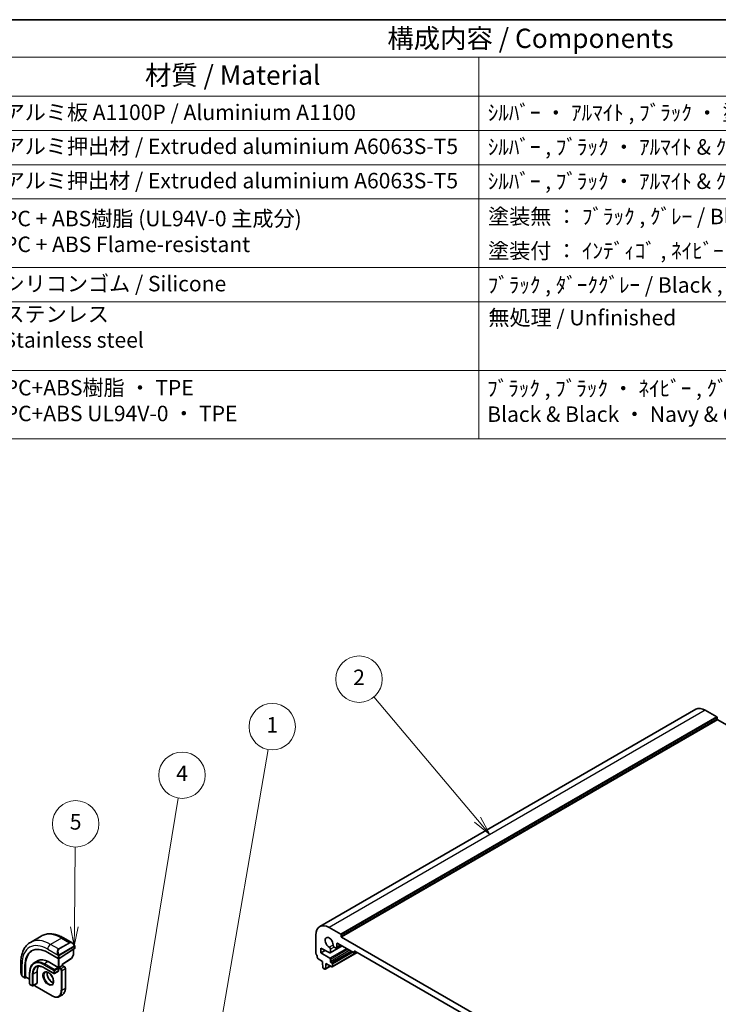
# Model space of a CAD drawing. Units: millimetres. Extents: x 36 to 6332, y 20 to 1425.
# Drawn here: x 521 to 747, y 404 to 722 of the extents above; entities that cross this region are included whole.
import ezdxf

# ---------------------------------------------------------------- set-up
doc = ezdxf.new("R2010")
doc.units = ezdxf.units.MM
doc.header["$LTSCALE"] = 2.5
for name, color, linetype, lineweight in [('Border (ISO)', 7, 'Continuous', 35), ('Symbol (ISO)', 7, 'Continuous', 18), ('Symbol (TK)', 100, 'Continuous', 18), ('Visible (ISO)', 7, 'Continuous', 35), ('Visible Narrow (ISO)', 7, 'Continuous', 25)]:
    doc.layers.add(name, color=color, linetype=linetype, lineweight=lineweight)
doc.styles.add('Note Text (TK)', font='MS PGothic.ttf')
doc.styles.add('Note Text (TK2)', font='MS PGothic.ttf')

# ---------------------------------------------------------------- blocks, each defined once
blk = doc.blocks.new('図面枠 tk図枠')
at = {"layer": 'Border (ISO)'}
blk.add_line((14.5, 289), (405.5, 289), dxfattribs=at)
blk = doc.blocks.new('バルーン1')
at = {"layer": 'Symbol (TK)', "color": 100}
for p, q in [((267.62, 185.55), (254.24, 201.43)), ((269.23, 183.63), (268, 185.87)), ((267.24, 185.23), (269.23, 183.63)), ((267.62, 185.55), (269.23, 183.63))]:
    blk.add_line(p, q, dxfattribs=at)
at = {"layer": 'Symbol (TK)'}
blk.add_circle((252.31, 203.73), 3, dxfattribs=at)
at = {"layer": 'Symbol (TK)', "color": 7, "insert": (252.31, 203.71), "char_height": 2, "attachment_point": 5, "style": 'Note Text (TK2)'}
blk.add_mtext('2', dxfattribs=at)
blk = doc.blocks.new('バルーン2')
at = {"layer": 'Symbol (TK)', "color": 100}
for p, q in [((234.14, 157.46), (240.58, 194.64)), ((233.65, 157.55), (233.72, 155)), ((234.14, 157.46), (233.72, 155)), ((233.72, 155), (234.64, 157.38))]:
    blk.add_line(p, q, dxfattribs=at)
at = {"layer": 'Symbol (TK)'}
blk.add_circle((241.09, 197.59), 3, dxfattribs=at)
at = {"layer": 'Symbol (TK)', "color": 7, "insert": (241.09, 197.57), "char_height": 2, "attachment_point": 5, "style": 'Note Text (TK2)'}
blk.add_mtext('1', dxfattribs=at)
blk = doc.blocks.new('バルーン3')
at = {"layer": 'Symbol (TK)', "color": 100}
for p, q in [((215.5, 171.71), (215.62, 182.03)), ((215, 171.71), (215.47, 169.21)), ((215.5, 171.71), (215.47, 169.21)), ((215.47, 169.21), (216, 171.7))]:
    blk.add_line(p, q, dxfattribs=at)
at = {"layer": 'Symbol (TK)'}
blk.add_circle((215.66, 185.03), 3, dxfattribs=at)
at = {"layer": 'Symbol (TK)', "color": 7, "insert": (215.66, 185.02), "char_height": 2, "attachment_point": 5, "style": 'Note Text (TK2)'}
blk.add_mtext('5', dxfattribs=at)
blk = doc.blocks.new('バルーン4')
at = {"layer": 'Symbol (TK)', "color": 100}
for p, q in [((223.09, 152.68), (228.94, 188.35)), ((222.6, 152.76), (222.69, 150.21)), ((223.09, 152.68), (222.69, 150.21)), ((222.69, 150.21), (223.58, 152.6))]:
    blk.add_line(p, q, dxfattribs=at)
at = {"layer": 'Symbol (TK)'}
blk.add_circle((229.42, 191.31), 3, dxfattribs=at)
at = {"layer": 'Symbol (TK)', "color": 7, "insert": (229.42, 191.29), "char_height": 2, "attachment_point": 5, "style": 'Note Text (TK2)'}
blk.add_mtext('4', dxfattribs=at)
blk = doc.blocks.new('構成内容2 _ Components')
at = {"layer": 'Symbol (ISO)'}
for p, q in [((405.5, 289), (123.35, 289)), ((405.5, 284.16), (123.35, 284.16)), ((267.81, 284.16), (267.81, 279.12)), ((405.5, 279.12), (123.35, 279.12)), ((267.81, 279.12), (267.81, 234.8)), ((405.5, 274.69), (123.35, 274.69)), ((405.5, 270.25), (123.35, 270.25)), ((405.5, 265.82), (123.35, 265.82)), ((405.5, 256.95), (123.35, 256.95)), ((405.5, 252.52), (123.35, 252.52)), ((405.5, 243.66), (123.35, 243.66)), ((405.5, 234.8), (123.35, 234.8))]:
    blk.add_line(p, q, dxfattribs=at)
at = {"layer": 'Symbol (ISO)', "color": 7, "attachment_point": 7}
for s, insert, char_height, style in [('構成内容 / Components', (255.97, 284.56), 2.5, 'Note Text (TK)'), ('材質 / Material', (224.62, 279.8), 2.5, 'Note Text (TK)'), ('アルミ板 A1100P / Aluminium A1100', (206.35, 275.4), 2, 'Note Text (TK2)'), ('ｼﾙﾊﾞｰ ・ ｱﾙﾏｲﾄ , ﾌﾞﾗｯｸ ・ 塗装 / Silver ・ anodized , Black ・ painted', (268.96, 275.35), 2, 'Note Text (TK2)'), ('アルミ押出材 / Extruded aluminium A6063S-T5', (206.35, 271.01), 2, 'Note Text (TK2)'), ('ｼﾙﾊﾞｰ , ﾌﾞﾗｯｸ ・ ｱﾙﾏｲﾄ & ｸﾘｱ塗装 / Silver , Black ・ anodized with clear coating', (268.96, 270.92), 2, 'Note Text (TK2)'), ('アルミ押出材 / Extruded aluminium A6063S-T5', (206.35, 266.57), 2, 'Note Text (TK2)'), ('ｼﾙﾊﾞｰ , ﾌﾞﾗｯｸ ・ ｱﾙﾏｲﾄ & ｸﾘｱ塗装 / Silver , Black ・ anodized with clear coating', (268.96, 266.49), 2, 'Note Text (TK2)'), ('塗装無 ： ﾌﾞﾗｯｸ , ｸﾞﾚｰ / Black , Gray ・ Unpainted', (269, 261.93), 2, 'Note Text (TK2)'), ('PC + ABS樹脂 (UL94V-0 主成分)\\PPC + ABS Flame-resistant', (206.4, 258.33), 2, 'Note Text (TK2)'), ('塗装付 ： ｲﾝﾃﾞｨｺﾞ , ﾈｲﾋﾞｰ , ﾗｲﾑ , ｲｴﾛｰ , ｵﾚﾝｼﾞ , ﾚｯﾄﾞ / Indigo , Navy , Lime , Yellow , Orange , Red ・ Painted', (269, 257.49), 2, 'Note Text (TK2)'), ('シリコンゴム / Silicone', (206.35, 253.25), 2, 'Note Text (TK2)'), ('ﾌﾞﾗｯｸ , ﾀﾞｰｸｸﾞﾚｰ / Black , Dark gray', (268.95, 253.07), 2, 'Note Text (TK2)'), ('ステンレス \\PStainless steel', (206.32, 245.97), 2, 'Note Text (TK2)'), ('無処理 / Unfinished', (269.04, 248.85), 2, 'Note Text (TK2)'), ('PC+ABS樹脂 ・ TPE \\PPC+ABS UL94V-0 ・ TPE', (206.49, 236.46), 2, 'Note Text (TK2)'), ('ﾌﾞﾗｯｸ , ﾌﾞﾗｯｸ ・ ﾈｲﾋﾞｰ , ｸﾞﾚｰ ・ ﾗｲﾄｸﾞﾚｰ , ｸﾞﾚｰ / ｼﾎﾞ \\PBlack & Black ・ Navy & Gray ・ Light gray & Gray', (268.88, 236.37), 2, 'Note Text (TK2)')]:
    blk.add_mtext(s, dxfattribs=dict(at, insert=insert, char_height=char_height, style=style))

msp = doc.modelspace()

# ---------------------------------------------------------------- linework, layer by layer
at = {"layer": 'Visible (ISO)'}
for p, q in [((739.7208, 499.5974), (618.0984, 429.3787)), ((746.4684, 497.1365), (742.7208, 499.3002)), ((746.6098, 496.4016), (746.6098, 496.8915)), ((860.5369, 430.4625), (746.7513, 496.1567)), ((616.8558, 426.632), (616.8558, 420.7001)), ((624.8461, 426.9178), (621.0984, 429.0815)), ((624.9875, 426.1829), (624.9875, 426.6728)), ((528.0485, 426.2961), (524.513, 424.2549)), ((535.1735, 425.7141), (537.9841, 424.0915)), ((624.9925, 423.3223), (623.4697, 422.4431)), ((623.5733, 422.672), (623.5733, 423.7335)), ((623.9268, 423.9376), (629.018, 420.9982)), ((739.3974, 359.9651), (625.1289, 425.938)), ((530.1291, 420.9778), (533.5232, 419.0182)), ((538.8265, 422.2291), (533.8061, 419.0267)), ((538.4709, 420.2087), (537.8424, 419.0811)), ((538.4962, 422.0184), (538.4962, 420.3061)), ((538.8851, 422.8934), (538.8851, 422.3168)), ((618.4467, 422.3658), (621.3198, 420.8519)), ((618.4467, 420.8961), (618.4467, 422.3658)), ((619.7776, 421.6645), (618.4467, 420.8961)), ((621.3198, 419.0925), (618.4467, 420.8961)), ((625.3744, 423.1018), (621.4605, 420.8422)), ((621.5227, 420.9795), (621.5227, 422.041)), ((630.1665, 420.9883), (622.0969, 416.3293)), ((622.7409, 422.7443), (623.2197, 422.4679)), ((629.6715, 421.2741), (629.168, 420.9833)), ((629.2301, 421.1207), (629.2301, 421.284)), ((629.4423, 421.4064), (735.084, 360.4141)), ((521.4545, 417.7934), (521.4545, 414.5481)), ((526.9809, 418.3473), (525.7081, 417.6125)), ((530.3059, 418.018), (533.4879, 416.1809)), ((534.8192, 417.1243), (537.7753, 419.0099)), ((534.8192, 416.7862), (534.8192, 417.1243)), ((617.549, 418.8833), (618.9417, 418.0792)), ((618.9417, 418.0792), (618.9417, 417.671)), ((618.9417, 417.671), (619.1267, 416.1398)), ((619.8881, 415.7002), (620.0731, 417.0178)), ((620.0731, 417.426), (621.9469, 416.3442)), ((620.0731, 417.0178), (620.0731, 417.426)), ((620.4266, 417.2219), (620.0731, 417.0178)), ((621.5227, 418.0588), (621.5227, 418.7307)), ((621.9469, 417.5689), (621.7348, 417.6914)), ((622.1591, 416.4666), (622.1591, 417.2015)), ((522.7752, 412.8128), (522.7752, 416.732)), ((522.9427, 413.1652), (522.9427, 416.8394)), ((524.2722, 414.4866), (524.2722, 410.8124)), ((526.6643, 414.6908), (526.6643, 411.0165)), ((528.9331, 416.0485), (532.1151, 414.2114)), ((533.5879, 414.9462), (532.3151, 414.2114)), ((533.4879, 416.1809), (533.6293, 416.0992)), ((533.7707, 416.1809), (533.6293, 416.0992)), ((533.6293, 416.0992), (533.6293, 415.9359)), ((533.6293, 415.9359), (533.6293, 415.0378)), ((533.7707, 416.1809), (534.7607, 416.7524)), ((534.8192, 416.7862), (534.7607, 416.7524)), ((534.8192, 416.7862), (535.5324, 416.3745)), ((535.8445, 415.8338), (535.8445, 409.4652)), ((619.3365, 415.81), (619.6783, 415.6127)), ((621.5339, 416.5826), (619.8283, 415.5979)), ((522.0415, 413.1687), (522.8144, 412.7225)), ((523.2222, 412.9361), (522.9092, 412.7354)), ((522.982, 413.0749), (524.2722, 412.3299)), ((524.3722, 410.6392), (525.1501, 410.1901)), ((526.6229, 410.925), (525.3501, 410.1901)), ((525.9986, 410.1493), (531.514, 406.965)), ((534.854, 407.3235), (533.864, 406.752))]:
    msp.add_line(p, q, dxfattribs=at)
for centre, start, end in [((538.2962, 420.3061), 330.866157, 0), ((537.6677, 419.1785), 302.532401, 330.866157), ((532.2151, 414.3846), 240, 300), ((524.4722, 410.8124), 180, 240), ((525.2501, 410.3633), 240, 300)]:
    msp.add_arc(centre, 0.2, start, end, dxfattribs=at)
for centre, major_axis, ratio, start_param, end_param in [((742.7208, 494.4012), (-3, 5.1962), 0.57735027, 5.49778714, 6.28318531), ((746.4684, 496.9732), (-0.1, 0.1732), 0.57735027, 3.92699082, 5.49778714), ((746.7513, 496.32), (-0.1, 0.1732), 0.57735027, 0.78539816, 2.35619449), ((621.0984, 424.1825), (-3, 5.1962), 0.57735027, 5.49778714, 7.06858347), ((624.8461, 426.7545), (-0.1, 0.1732), 0.57735027, 3.92699082, 5.49778714), ((621.0984, 424.1825), (-0.9125, 1.5805), 0.57735027, 3.88396679, 8.68240382), ((622.7409, 423.1526), (0.25, -0.433), 0.57735027, 3.88396679, 5.49778714), ((623.9268, 423.5293), (-0.25, 0.433), 0.57735027, 5.49778714, 7.06858347), ((625.1289, 426.1013), (-0.1, 0.1732), 0.57735027, 0.78539816, 2.35619449), ((530.1291, 412.4862), (-5.2, 9.0067), 0.57735027, 5.49778714, 7.06858347), ((530.3059, 412.5883), (-5.2066, 9.018), 0.57735027, 0.05403725, 0.78539816), ((538.6851, 422.3108), (-0.1999, -0.0096), 0.60672809, 2.32712492, 3.11252308), ((617.2093, 420.496), (0.25, -0.433), 0.57735027, 3.92699082, 4.69398482), ((615.9365, 419.8143), (1, -1.7321), 0.57735027, 0.91620566, 1.55239217), ((621.1691, 422.2451), (-0.25, 0.433), 0.57735027, 3.92699082, 5.54081117), ((621.3105, 421.102), (0.15, -0.2598), 0.57735027, 5.54142038, 7.06858347), ((623.2197, 422.8761), (0.25, -0.433), 0.57735027, 5.49778714, 7.06858347), ((629.018, 421.2431), (0.15, -0.2598), 0.57735027, 5.49778714, 7.06858347), ((629.4423, 421.1615), (-0.15, 0.2598), 0.57735027, 5.49778714, 7.06858347), ((530.3059, 412.5883), (-3.325, 5.7591), 0.57735027, 5.49778714, 6.28318531), ((533.6646, 419.1084), (0.1999, 0.0096), 0.60672809, 3.89792125, 5.46871757), ((534.6192, 417.234), (0.2, -0.1096), 0.02265903, 5.51020934, 6.27076311), ((617.549, 419.1283), (0.15, -0.2598), 0.57735027, 4.05779831, 5.49778714), ((621.3105, 418.8532), (-0.15, 0.2598), 0.57735027, 3.92699082, 5.45415391), ((621.7348, 417.9363), (-0.15, 0.2598), 0.57735027, 0.78539816, 2.35619449), ((621.9469, 417.324), (-0.15, 0.2598), 0.57735027, 3.92699082, 5.49778714), ((530.3059, 412.5883), (-2.575, 4.46), 0.57735027, 0.25471202, 0.78539816), ((533.4879, 415.1194), (0.1, -0.1732), 0.57735027, 0, 0.78539816), ((619.3365, 416.055), (0.15, -0.2598), 0.57735027, 4.07588076, 5.49778714), ((619.6783, 415.8577), (0.15, -0.2598), 0.57735027, 5.49778714, 6.91969352), ((621.9469, 416.5891), (0.15, -0.2598), 0.57735027, 5.49778714, 7.06858347), ((522.9092, 412.8987), (0.0925, 0.1775), 0.54637912, 2.33261789, 3.90341422), ((523.0767, 413.2511), (0.0925, 0.1775), 0.54637912, 2.33261789, 3.11801605), ((526.5229, 411.0982), (0.1, -0.1732), 0.57735027, 0, 0.78539816)]:
    msp.add_ellipse(centre, major_axis=major_axis, ratio=ratio, start_param=start_param, end_param=end_param, dxfattribs=at)
for points, knots in [([(528.0485, 426.2961), (528.4543, 426.5304), (528.8921, 426.7088), (529.8051, 426.9476), (530.28, 427.0083), (531.2456, 427.0189), (531.7363, 426.9691), (532.7212, 426.77), (533.2154, 426.6208), (534.1995, 426.2326), (534.6894, 425.9936), (535.1735, 425.7141)], [5.497787144, 5.497787144, 5.497787144, 5.497787144, 5.654866776, 5.654866776, 5.811946409, 5.811946409, 5.969026042, 5.969026042, 6.126105675, 6.126105675, 6.283185307, 6.283185307, 6.283185307, 6.283185307]), ([(524.513, 424.2549), (524.1072, 424.0206), (523.7338, 423.7307), (523.0705, 423.0594), (522.7805, 422.6784), (522.2885, 421.8475), (522.0862, 421.3976), (521.7662, 420.4452), (521.6483, 419.9425), (521.4925, 418.8962), (521.4545, 418.3525), (521.4545, 417.7934)], [0.785398163, 0.785398163, 0.785398163, 0.785398163, 0.942477796, 0.942477796, 1.099557429, 1.099557429, 1.256637061, 1.256637061, 1.413716694, 1.413716694, 1.570796327, 1.570796327, 1.570796327, 1.570796327]), ([(537.9841, 424.0915), (538.0385, 424.06), (538.0923, 424.0247), (538.198, 423.947), (538.2498, 423.9046), (538.3509, 423.8136), (538.4002, 423.765), (538.4955, 423.6623), (538.5416, 423.6082), (538.6299, 423.4955), (538.6721, 423.4368), (538.712, 423.3764)], [0.785398163, 0.785398163, 0.785398163, 0.785398163, 0.921609772, 0.921609772, 1.057821381, 1.057821381, 1.194032989, 1.194032989, 1.330244598, 1.330244598, 1.466456207, 1.466456207, 1.466456207, 1.466456207]), ([(538.712, 423.3764), (538.7451, 423.3263), (538.7762, 423.2746), (538.8161, 423.197), (538.8277, 423.1723), (538.8475, 423.1216), (538.8562, 423.0959), (538.8705, 423.0419), (538.8754, 423.0135), (538.8826, 422.9553), (538.8851, 422.9251), (538.8851, 422.8934)], [0, 0, 0, 0, 0.018018095, 0.018018095, 0.0261891642, 0.0261891642, 0.0343651021, 0.0343651021, 0.0437567018, 0.0437567018, 0.0543662731, 0.0543662731, 0.0543662731, 0.0543662731]), ([(525.7081, 417.6125), (525.5235, 417.5059), (525.3536, 417.3742), (525.0485, 417.0655), (524.9134, 416.8886), (524.6811, 416.4962), (524.5838, 416.2807), (524.428, 415.817), (524.3695, 415.5689), (524.2916, 415.0461), (524.2722, 414.7714), (524.2722, 414.4866)], [0.785398163, 0.785398163, 0.785398163, 0.785398163, 0.942477796, 0.942477796, 1.099557429, 1.099557429, 1.256637061, 1.256637061, 1.413716694, 1.413716694, 1.570796327, 1.570796327, 1.570796327, 1.570796327]), ([(521.4545, 414.5481), (521.4545, 414.4852), (521.4582, 414.4209), (521.4727, 414.2906), (521.4834, 414.2245), (521.5117, 414.0915), (521.5292, 414.0245), (521.5705, 413.8906), (521.5943, 413.8236), (521.6477, 413.6908), (521.6774, 413.625), (521.7098, 413.5601)], [0.785398163, 0.785398163, 0.785398163, 0.785398163, 0.921609772, 0.921609772, 1.057821381, 1.057821381, 1.194032989, 1.194032989, 1.330244598, 1.330244598, 1.466456207, 1.466456207, 1.466456207, 1.466456207]), ([(526.4581, 416.3135), (526.5824, 416.3853), (526.7166, 416.4402), (527.0036, 416.5153), (527.1566, 416.5354), (527.4791, 416.5389), (527.6486, 416.5223), (528.0002, 416.4512), (528.1822, 416.3968), (528.5536, 416.2503), (528.7429, 416.1583), (528.9331, 416.0485)], [5.497787144, 5.497787144, 5.497787144, 5.497787144, 5.654866776, 5.654866776, 5.811946409, 5.811946409, 5.969026042, 5.969026042, 6.126105675, 6.126105675, 6.283185307, 6.283185307, 6.283185307, 6.283185307]), ([(529.3223, 414.6185), (529.4432, 414.6883), (529.5897, 414.719), (529.9067, 414.6878), (530.0669, 414.6404), (530.3926, 414.4795), (530.5571, 414.3697), (530.8789, 414.0958), (531.0361, 413.9315), (531.3258, 413.5638), (531.4582, 413.3601), (531.6832, 412.9353), (531.7757, 412.7141), (531.911, 412.2789), (531.9539, 412.065), (531.988, 411.6687), (531.9795, 411.4861), (531.9172, 411.1698), (531.8634, 411.0368), (531.7318, 410.8403), (531.6576, 410.7706), (531.5723, 410.7214)], [5.49778714, 5.49778714, 5.49778714, 5.49778714, 5.89003935, 5.89003935, 6.21105424, 6.21105424, 6.51614387, 6.51614387, 6.82283567, 6.82283567, 7.13190157, 7.13190157, 7.44156487, 7.44156487, 7.74981777, 7.74981777, 8.05536782, 8.05536782, 8.36267198, 8.36267198, 8.6393798, 8.6393798, 8.6393798, 8.6393798]), ([(529.955, 414.6657), (529.9316, 414.5761), (529.9159, 414.477), (529.8975, 414.1937), (529.9103, 413.9963), (529.9866, 413.5806), (530.0503, 413.3624), (530.2239, 412.9276), (530.3341, 412.7111), (530.5895, 412.3038), (530.7348, 412.1131), (531.044, 411.7784), (531.2078, 411.6342), (531.534, 411.4065), (531.6963, 411.3226), (531.8758, 411.2613), (531.9029, 411.253), (531.9296, 411.2457)], [1.31438426, 1.31438426, 1.31438426, 1.31438426, 1.49866525, 1.49866525, 1.80375489, 1.80375489, 2.11044669, 2.11044669, 2.41951259, 2.41951259, 2.72917589, 2.72917589, 3.03742879, 3.03742879, 3.34297884, 3.34297884, 3.39800472, 3.39800472, 3.39800472, 3.39800472]), ([(535.8445, 415.8338), (535.8445, 415.8776), (535.8387, 415.9206), (535.8184, 416.0046), (535.8038, 416.0456), (535.7674, 416.1245), (535.7455, 416.1624), (535.6954, 416.2334), (535.6672, 416.2665), (535.6046, 416.326), (535.5703, 416.3526), (535.5324, 416.3745)], [4.71238898, 4.71238898, 4.71238898, 4.71238898, 5.02654825, 5.02654825, 5.34070751, 5.34070751, 5.65486678, 5.65486678, 5.96902604, 5.96902604, 6.28318531, 6.28318531, 6.28318531, 6.28318531]), ([(522.0415, 413.1687), (522.0226, 413.1797), (522.005, 413.1914), (521.9617, 413.2219), (521.9358, 413.2418), (521.8853, 413.2892), (521.8607, 413.3172), (521.8182, 413.372), (521.8005, 413.3993), (521.7638, 413.4586), (521.7454, 413.4911), (521.722, 413.5361), (521.7158, 413.5481), (521.7098, 413.5601)], [0, 0, 0, 0, 0.0073082842, 0.0073082842, 0.0182911542, 0.0182911542, 0.0293811686, 0.0293811686, 0.0391185463, 0.0391185463, 0.0502992197, 0.0502992197, 0.0543432797, 0.0543432797, 0.0543432797, 0.0543432797]), ([(525.753, 410.4228), (525.7696, 410.389), (525.7889, 410.3566), (525.8356, 410.2904), (525.8638, 410.2573), (525.9264, 410.1977), (525.9607, 410.1712), (525.9986, 410.1493)], [2.241785853, 2.241785853, 2.241785853, 2.241785853, 2.513274123, 2.513274123, 2.827433388, 2.827433388, 3.141592654, 3.141592654, 3.141592654, 3.141592654]), ([(535.8445, 409.4652), (535.8445, 409.2723), (535.8314, 409.0859), (535.7784, 408.7303), (535.7386, 408.5611), (535.632, 408.2439), (535.5653, 408.0958), (535.4052, 407.8255), (535.3118, 407.7032), (535.1004, 407.4892), (534.9823, 407.3976), (534.854, 407.3235)], [1.570796327, 1.570796327, 1.570796327, 1.570796327, 1.727875959, 1.727875959, 1.884955592, 1.884955592, 2.042035225, 2.042035225, 2.199114858, 2.199114858, 2.35619449, 2.35619449, 2.35619449, 2.35619449]), ([(531.514, 406.965), (531.6811, 406.8685), (531.8491, 406.7867), (532.1835, 406.6548), (532.35, 406.6046), (532.678, 406.5383), (532.8395, 406.5221), (533.1537, 406.5256), (533.3063, 406.5453), (533.5974, 406.6214), (533.7357, 406.6779), (533.864, 406.752)], [3.141592654, 3.141592654, 3.141592654, 3.141592654, 3.298672286, 3.298672286, 3.455751919, 3.455751919, 3.612831552, 3.612831552, 3.769911184, 3.769911184, 3.926990817, 3.926990817, 3.926990817, 3.926990817])]:
    msp.add_open_spline(points, degree=3, knots=knots, dxfattribs=at)
at = {"layer": 'Visible Narrow (ISO)'}
for p, q in [((742.7208, 499.3002), (621.0984, 429.0815)), ((746.4684, 497.1365), (624.8461, 426.9178)), ((746.6098, 496.8915), (624.9875, 426.6728)), ((746.6098, 496.4016), (624.9875, 426.1829)), ((746.7513, 496.1567), (625.1289, 425.938)), ((534.5485, 425.6522), (531.013, 423.611)), ((533.6061, 422.1139), (531.013, 423.611)), ((537.1416, 424.1551), (533.6061, 422.1139)), ((533.7061, 422.0083), (537.2416, 424.0495)), ((534.5485, 425.6522), (537.1416, 424.1551)), ((622.3877, 423.3741), (621.1539, 422.6618)), ((623.9268, 423.9376), (623.5733, 423.7335)), ((624.8461, 423.4069), (623.5733, 422.672)), ((530.1291, 422.08), (533.4557, 420.1594)), ((538.6627, 423.0201), (533.887, 420.2629)), ((533.9284, 420.1235), (538.7041, 422.8807)), ((538.4376, 420.2244), (537.8091, 419.0968)), ((538.4376, 421.981), (538.4376, 420.2244)), ((538.8265, 422.8117), (538.8265, 422.2291)), ((626.8192, 422.2676), (621.3198, 419.0925)), ((625.2865, 423.1526), (621.5227, 420.9795)), ((622.7409, 422.7443), (621.5227, 422.041)), ((627.234, 422.0282), (621.5227, 418.7307)), ((627.8159, 421.6922), (621.5227, 418.0588)), ((628.2402, 421.4473), (621.7348, 417.6914)), ((628.4523, 421.3248), (621.9469, 417.5689)), ((628.8766, 421.0798), (622.1591, 417.2015)), ((630.0786, 421.039), (622.1591, 416.4666)), ((629.4423, 421.4064), (629.2301, 421.284)), ((629.5837, 421.3248), (629.2301, 421.1207)), ((521.8206, 413.4419), (521.8206, 417.2831)), ((528.8917, 417.0382), (532.0736, 415.2011)), ((530.3059, 418.018), (529.0331, 417.2831)), ((532.2151, 415.446), (529.0331, 417.2831)), ((533.4879, 419.0386), (533.4879, 416.1809)), ((533.5232, 419.9132), (533.5232, 419.0182)), ((533.7707, 416.1809), (533.7707, 419.0086)), ((533.8061, 419.0267), (533.8061, 419.9132)), ((537.8091, 419.0968), (534.7607, 417.1523)), ((534.7607, 417.1523), (534.7607, 416.7524)), ((522.9427, 416.8394), (522.7752, 416.732)), ((524.3308, 410.7307), (524.3308, 414.405)), ((525.1086, 413.9559), (525.1086, 410.2817)), ((526.6643, 414.6908), (525.3915, 413.9559)), ((525.3915, 410.2817), (525.3915, 413.9559)), ((532.0736, 414.3029), (528.8917, 416.14)), ((532.0736, 415.2011), (532.0736, 414.3029)), ((533.4879, 416.1809), (532.2151, 415.446)), ((532.3565, 415.2011), (533.6293, 415.9359)), ((532.3565, 414.3029), (532.3565, 415.2011)), ((533.6293, 415.0378), (532.3565, 414.3029)), ((533.6293, 415.9359), (534.301, 415.5481)), ((534.4425, 415.793), (533.7707, 416.1809)), ((535.4324, 416.3646), (534.4425, 415.793)), ((534.5132, 415.1806), (534.5132, 408.812)), ((534.7607, 416.7524), (535.4324, 416.3646)), ((534.796, 415.1806), (535.786, 415.7522)), ((534.796, 408.812), (534.796, 415.1806)), ((535.786, 415.7522), (535.786, 409.3835)), ((621.4752, 416.6165), (619.8881, 415.7002)), ((522.7752, 412.8128), (522.0001, 413.2603)), ((524.2722, 412.3976), (522.9427, 413.1652)), ((525.1086, 410.2817), (524.3308, 410.7307)), ((526.6643, 411.0165), (525.3915, 410.2817)), ((531.4726, 407.0565), (525.9572, 410.2408)), ((535.786, 409.3835), (534.796, 408.812))]:
    msp.add_line(p, q, dxfattribs=at)
for centre, major_axis, ratio, start_param, end_param in [((534.5485, 415.0378), (-6.5, 11.2583), 0.57735027, 5.49778714, 6.28318531), ((530.1291, 412.4862), (-5.875, 10.1758), 0.57735027, 5.49778714, 7.06858347), ((531.013, 412.9965), (-6.5, 11.2583), 0.57735027, 5.49778714, 6.28318531), ((531.013, 422.5904), (-0.625, -1.0825), 0.57735027, 3.92699082, 5.49778714), ((534.5485, 424.6316), (0.625, 1.0825), 0.57735027, 0, 0.78539816), ((537.8841, 422.7058), (-0.6959, 1.4737), 0.624963, 5.54936327, 6.33476143), ((537.1416, 423.9918), (-0.1, 0.1732), 0.57735027, 4.71238898, 5.49778714), ((537.9841, 422.7636), (-0.7425, 1.286), 0.57735027, 4.8167291, 6.28318531), ((538.5452, 423.2661), (0.1669, 0.1103), 0.0426352, 5.32658041, 6.28318531), ((534.3485, 420.6646), (-0.6959, 1.4737), 0.624963, 0.05157612, 1.51803233), ((534.4485, 420.7223), (-0.7425, 1.286), 0.57735027, 0, 1.46645621), ((533.5328, 420.3722), (0.1789, 0.0894), 0.0426352, 0.9566049, 2.45368868), ((533.6061, 421.9506), (-0.1, 0.1732), 0.57735027, 4.71238898, 5.49778714), ((533.787, 420.2051), (0.1, -0.1732), 0.57735027, 0.78539816, 1.57079633), ((538.2962, 420.3061), (0.2, 0), 0.57735027, 5.49778714, 6.28318531), ((538.2962, 420.3061), (0.1747, -0.0974), 0.02137339, 5.66754402, 6.28318531), ((538.5627, 422.9624), (-0.1, 0.1732), 0.57735027, 3.92699082, 4.71238898), ((538.6851, 422.8934), (0.2, 0), 0.57735027, 5.49778714, 6.28318531), ((522.7045, 417.7934), (-1.25, 0), 0.57735027, 0, 0.78539816), ((528.8917, 411.7718), (-3.225, 5.5859), 0.57735027, 5.49778714, 7.06858347), ((528.8917, 411.7718), (-2.675, 4.6332), 0.57735027, 5.49778714, 7.06858347), ((529.0331, 411.8534), (-3.325, 5.7591), 0.57735027, 5.49778714, 6.28318531), ((529.0331, 417.1198), (-0.1, -0.1732), 0.57735027, 3.92699082, 5.49778714), ((533.6646, 419.9948), (-0.2, 0), 0.57735027, 0.78539816, 2.35619449), ((537.6677, 419.1785), (0.1076, -0.1686), 0.54634285, 0, 0.76055376), ((537.6677, 419.1785), (0.1747, -0.0974), 0.02137339, 5.66754402, 6.28318531), ((522.7045, 413.9419), (-0.9283, 1.3395), 0.624963, 0.73382204, 1.41488008), ((524.4722, 414.4866), (-0.2, 0), 0.57735027, 0, 0.78539816), ((525.2501, 414.0376), (-0.2, 0), 0.57735027, 0.78539816, 2.35619449), ((529.0331, 411.8534), (-2.575, 4.46), 0.57735027, 0, 0.78539816), ((530.4473, 412.6699), (1.125, -1.9486), 0.57735027, 3.14159267, 6.28318531), ((529.0331, 416.2217), (-0.1, -0.1732), 0.57735027, 5.49778714, 6.28318531), ((531.4373, 413.2415), (1.125, -1.9486), 0.57735027, 3.61847775, 5.80630021), ((532.2151, 415.2827), (-0.1, -0.1732), 0.57735027, 3.92699082, 5.49778714), ((532.2151, 415.2827), (0.2, 0), 0.57735027, 3.92699082, 5.49778714), ((532.2151, 414.3846), (-0.1, -0.1732), 0.57735027, 5.49778714, 6.28318531), ((532.2151, 414.3846), (-0.2, 0), 0.57735027, 0.78539816, 2.35619449), ((532.2151, 415.2827), (-0.1, 0.1732), 0.57735027, 3.92699082, 5.49778714), ((532.2151, 414.3846), (0.1, -0.1732), 0.57735027, 0, 0.78539816), ((534.4425, 415.6297), (0.1, 0.1732), 0.57735027, 0.78539816, 2.35619449), ((534.301, 415.3031), (0.15, -0.2598), 0.57735027, 0.78539816, 2.35619449), ((534.4425, 415.3848), (-0.25, 0.433), 0.57735027, 3.92699082, 5.49778714), ((534.6546, 415.2623), (-0.2, 0), 0.57735027, 0.78539816, 2.35619449), ((535.4324, 416.2013), (0.1, 0.1732), 0.57735027, 0, 0.78539816), ((535.4324, 415.9563), (0.25, -0.433), 0.57735027, 0.78539816, 2.35619449), ((535.6445, 415.8338), (0.2, 0), 0.57735027, 5.49778714, 6.28318531), ((521.8887, 413.6495), (-0.1789, -0.0894), 0.0426352, 5.74270642, 6.28318555), ((522.1415, 413.342), (-0.1, -0.1732), 0.57735027, 5.49778714, 6.28318531), ((524.4722, 410.8124), (-0.2, 0), 0.57735027, 0, 0.78539816), ((524.4722, 410.8124), (-0.1, -0.1732), 0.57735027, 5.49778714, 6.28318531), ((525.2501, 410.3633), (-0.1, -0.1732), 0.57735027, 5.49778714, 6.28318531), ((525.2501, 410.3633), (-0.2, 0), 0.57735027, 0.78539816, 2.35619449), ((525.2501, 410.3633), (0.1, -0.1732), 0.57735027, 0, 0.78539816), ((525.9572, 410.4858), (-0.15, 0.2598), 0.57735027, 1.41183649, 2.35619449), ((526.0986, 410.3225), (-0.1, -0.1732), 0.57735027, 5.49778714, 6.28318531), ((531.4726, 410.5674), (2.15, -3.7239), 0.57735027, 5.49778714, 7.06858347), ((531.614, 410.6491), (2.25, -3.8971), 0.57735027, 0, 0.78539816), ((534.6546, 408.8936), (-0.2, 0), 0.57735027, 0.78539816, 2.35619449), ((532.604, 411.2206), (2.25, -3.8971), 0.57735027, 0, 0.78539816), ((535.6445, 409.4652), (0.2, 0), 0.57735027, 5.49778714, 6.28318531), ((531.614, 407.1382), (-0.1, -0.1732), 0.57735027, 5.49778714, 6.28318531)]:
    msp.add_ellipse(centre, major_axis=major_axis, ratio=ratio, start_param=start_param, end_param=end_param, dxfattribs=at)
msp.add_ellipse((530.3059, 412.5883), major_axis=(-1.225, 2.1218), ratio=0.57735027, dxfattribs=at)
for points, knots in [([(538.6452, 423.3238), (538.6978, 423.2442), (538.7462, 423.0909), (538.6948, 423.0423), (538.686, 423.0339), (538.6744, 423.0268), (538.6627, 423.0201)], [0, 0, 0, 0, 0.85304448, 0.85304448, 0.85304448, 1, 1, 1, 1]), ([(533.887, 420.2629), (533.8319, 420.231), (533.7567, 420.2528), (533.6951, 420.3293), (533.6683, 420.3627), (533.6479, 420.3995), (533.6328, 420.4299)], [0, 0, 0, 0, 0.69625733, 0.69625733, 0.69625733, 1, 1, 1, 1]), ([(533.8061, 419.9132), (533.8061, 419.9697), (533.8487, 420.0682), (533.902, 420.1068), (533.9111, 420.1134), (533.9201, 420.1186), (533.9284, 420.1235)], [0, 0, 0, 0, 0.85378669, 0.85378669, 0.85378669, 1, 1, 1, 1]), ([(538.7041, 422.8807), (538.753, 422.9089), (538.8182, 422.8986), (538.8252, 422.8417), (538.8264, 422.8319), (538.8265, 422.8215), (538.8265, 422.8117)], [0, 0, 0, 0, 0.85253061, 0.85253061, 0.85253061, 1, 1, 1, 1])]:
    msp.add_open_spline(points, degree=3, knots=knots, dxfattribs=at)
for points in [[(533.3921, 420.308), (533.3986, 420.293), (533.4495, 420.1742), (533.4557, 420.1594)], [(533.4557, 420.1594), (533.4697, 420.1262), (533.5232, 419.9431), (533.5232, 419.9132)], [(521.8206, 413.4419), (521.8109, 413.4547), (521.7412, 413.5627), (521.7333, 413.5768)], [(522.0001, 413.2603), (521.9742, 413.2753), (521.8424, 413.4131), (521.8206, 413.4419)]]:
    msp.add_open_spline(points, degree=3, dxfattribs=at)

# ---------------------------------------------------------------- block references
at = {"xscale": 2.5, "yscale": 2.5, "zscale": 2.5}
msp.add_blockref('図面枠 tk図枠', (0, 0), dxfattribs=at)
at = {"layer": 'Symbol (ISO)', "xscale": 2.5, "yscale": 2.5, "zscale": 2.5}
msp.add_blockref('構成内容2 _ Components', (0, 0), dxfattribs=at)
at = {"layer": 'Symbol (TK)', "xscale": 2.5, "yscale": 2.5, "zscale": 2.5}
for name in ['バルーン1', 'バルーン2', 'バルーン4', 'バルーン3']:
    msp.add_blockref(name, (0, 0), dxfattribs=at)

doc.saveas('drawing.dxf')
